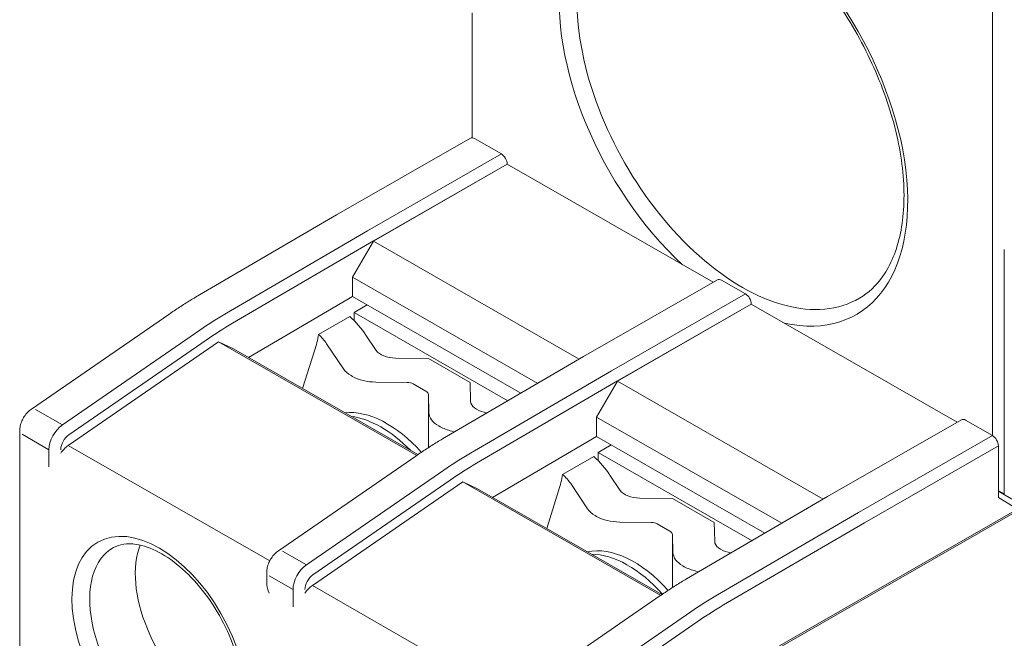
# Model space of a CAD drawing. Units: millimetres. Extents: x -382 to 0, y 0 to 284.
# Drawn here: x -327 to -303, y 144 to 159 of the extents above; entities that cross this region are included whole.
import ezdxf

# ---------------------------------------------------------------- set-up
doc = ezdxf.new("R2010")
doc.units = ezdxf.units.MM
doc.header["$LTSCALE"] = 2

# ---------------------------------------------------------------- blocks, each defined once
blk = doc.blocks.new('CGI1071-00')
at = {"color": 31, "linetype": 'Continuous', "lineweight": 0, "extrusion": (-0.707107, -0.40558, 0.579228)}
for p, q in [((-303.52551404, 153.55546284), (-303.52551404, 168.57417704)), ((-318.37404933, 153.99859367), (-315.19206882, 155.82370272)), ((-321.72052614, 152.04290216), (-318.37404933, 153.99859367)), ((-303.52551404, 153.55546284), (-303.52551404, 152.04003156)), ((-309.39379321, 152.49794846), (-312.57577373, 150.67283941)), ((-303.52551404, 152.04003156), (-303.52551404, 149.1320418)), ((-325.62171838, 149.38689243), (-322.35804182, 151.63694295)), ((-312.57577373, 150.67283941), (-315.92225053, 148.7171479)), ((-326.25882159, 149.75231982), (-325.62171838, 149.38689243)), ((-325.94009189, 148.79673751), (-326.5771951, 149.1621649)), ((-303.52551403, 149.1320418), (-306.70749455, 147.30693275)), ((-325.94009189, 148.38716149), (-325.94009189, 148.79673751)), ((-306.56541236, 147.06236543), (-303.38409268, 148.88709543)), ((-316.55976622, 148.31118869), (-319.82344277, 146.06113817)), ((-306.70749455, 147.30693275), (-310.05397135, 145.35124125)), ((-309.91122836, 145.10706009), (-306.56541236, 147.06236543)), ((-320.39054241, 146.38641316), (-319.82344277, 146.06113817)), ((-320.14181629, 145.47098325), (-320.70891592, 145.79625824)), ((-320.14181629, 145.47098325), (-320.14181629, 145.06140723)), ((-310.69148704, 144.94528203), (-313.9551636, 142.69523151)), ((-313.79967029, 142.45916955), (-310.53599373, 144.70922006))]:
    blk.add_line(p, q, dxfattribs=at)
at = {"color": 0, "linetype": 'Continuous', "lineweight": 0, "extrusion": (-0.707107, -0.40558, 0.579228)}
for p, q in [((-315.88775067, 159.17823582), (-315.88775067, 157.66408453)), ((-284.00795266, 158.23799355), (-311.58511713, 142.42038184)), ((-283.97259732, 158.21771457), (-311.54976179, 142.40010285)), ((-315.88775067, 157.66408453), (-315.88775067, 156.20801414)), ((-319.11046984, 154.37378824), (-315.92868059, 156.19878758)), ((-315.19206882, 155.82370272), (-315.82917203, 156.18913011)), ((-315.05135457, 155.57916193), (-318.23333508, 153.75405289)), ((-315.05135457, 155.57998108), (-318.23267755, 153.75524918)), ((-315.05135457, 155.57998108), (-315.05135457, 155.57916193)), ((-310.16158972, 152.77450803), (-315.05135457, 155.57916193)), ((-322.45721971, 152.41793968), (-319.11093635, 154.37351815)), ((-318.23267755, 153.75524918), (-321.57849686, 151.79994192)), ((-318.72830983, 152.8967406), (-318.23333508, 153.75405289)), ((-318.23333508, 153.75405289), (-313.3426199, 150.9488539)), ((-303.24267132, 153.55546284), (-303.24267132, 147.73647392)), ((-318.72830983, 152.8967406), (-318.72830983, 152.4338439)), ((-318.72830983, 152.8967406), (-314.32814518, 150.37290984)), ((-313.24169407, 151.00783275), (-310.05990387, 152.83283264)), ((-309.39379321, 152.49794846), (-309.96089285, 152.82322345)), ((-321.20281898, 150.98950724), (-318.72830983, 152.4338439)), ((-314.72789032, 150.13929753), (-318.72830983, 152.4338439)), ((-318.69295449, 152.05810882), (-318.38309509, 152.23583686)), ((-318.69295449, 152.05810882), (-318.69295449, 151.86435143)), ((-315.03485264, 149.95990779), (-318.69295449, 152.05810882)), ((-312.43505948, 150.42829863), (-309.25307896, 152.25340767)), ((-312.43440195, 150.42949492), (-309.25307896, 152.25422682)), ((-309.25307896, 152.25340767), (-309.25307896, 152.25422682)), ((-309.25307896, 152.25340767), (-304.36331411, 149.44875377)), ((-323.09459366, 152.01208482), (-326.35827021, 149.76203431)), ((-319.53503809, 151.53495115), (-318.79371687, 151.96015554)), ((-325.48100413, 148.89660603), (-321.90853573, 151.35954445)), ((-322.20332598, 151.40206129), (-325.46700254, 149.15201077)), ((-321.90853573, 151.35954445), (-321.55673696, 151.19250625)), ((-321.90853573, 151.35954445), (-317.20399813, 148.66113254)), ((-318.40919845, 151.5208496), (-318.16451126, 151.15523367)), ((-321.55673696, 151.19250625), (-317.1763582, 148.68002421)), ((-319.63038511, 151.14708319), (-319.91298374, 150.24968814)), ((-319.34277887, 151.31529818), (-318.94179072, 150.71613459)), ((-316.92518754, 150.96344301), (-317.70644725, 150.97126484)), ((-315.93523804, 150.39563131), (-316.92518754, 150.96344301)), ((-316.58844258, 149.05198497), (-313.24215825, 151.007564)), ((-318.72662621, 150.53661855), (-318.76061181, 150.55611189)), ((-315.78022125, 148.47418766), (-312.43440195, 150.42949492)), ((-312.43505948, 150.42829863), (-312.93003423, 149.57098634)), ((-307.54434429, 147.62309964), (-312.43505948, 150.42829863)), ((-317.42739757, 150.39480724), (-318.17490271, 150.40229112)), ((-316.98517245, 150.18668937), (-317.2894667, 150.36122538)), ((-315.93523804, 150.39563131), (-315.92160111, 149.94751915)), ((-316.92662426, 149.08193357), (-316.92662426, 150.10757547)), ((-316.92662426, 150.10757547), (-316.91357651, 149.67882413)), ((-315.53168983, 149.66955459), (-315.60086123, 149.68478442)), ((-312.93003423, 149.10808964), (-312.93003423, 149.57098634)), ((-308.52986957, 147.04715558), (-312.93003423, 149.57098634)), ((-307.44341847, 147.68207849), (-304.26162826, 149.50707838)), ((-304.16261725, 149.49746919), (-303.52551403, 149.1320418)), ((-316.67938378, 149.36236853), (-316.64539819, 149.3428752)), ((-326.63577375, 149.24328086), (-326.63577375, 143.27581095)), ((-316.29529902, 149.22329899), (-316.36640712, 149.23895524)), ((-315.40454338, 147.66375298), (-312.93003423, 149.10808964)), ((-312.93003423, 149.10808964), (-308.92961471, 146.81354328)), ((-320.69669644, 146.15243987), (-325.48100413, 148.89660603)), ((-312.89467889, 148.73235456), (-312.58481949, 148.91008261)), ((-303.38409268, 147.65836737), (-303.38409268, 148.88709543)), ((-317.22581723, 148.64612959), (-320.48949379, 146.39607908)), ((-313.73676248, 148.20919689), (-312.99544126, 148.63440128)), ((-312.89467889, 148.73235456), (-312.89467889, 148.53859717)), ((-309.23657704, 146.63415353), (-312.89467889, 148.73235456)), ((-312.61092284, 148.19509534), (-312.36623566, 147.82947941)), ((-316.11026012, 148.03379019), (-319.68272852, 145.57085177)), ((-319.66872693, 145.82625651), (-316.40505038, 148.07630703)), ((-315.75846135, 147.86675199), (-316.11026012, 148.03379019)), ((-311.40572252, 145.33537828), (-316.11026012, 148.03379019)), ((-315.75846135, 147.86675199), (-311.37808259, 145.35426995)), ((-313.54450327, 147.98954392), (-313.14351512, 147.39038033)), ((-313.83210951, 147.82132893), (-314.11470813, 146.92393388)), ((-311.12691193, 147.63768875), (-311.90817165, 147.64551058)), ((-310.13696244, 147.06987705), (-311.12691193, 147.63768875)), ((-310.79016698, 145.72623071), (-307.44388264, 147.68180974)), ((-303.31337623, 147.77030561), (-303.38409268, 147.8146938)), ((-303.03059314, 147.44440227), (-303.38409268, 147.65836737)), ((-303.03059314, 147.60810789), (-303.31337623, 147.77030561)), ((-312.92835061, 147.21086429), (-312.9623362, 147.23035763)), ((-311.62912197, 147.06905298), (-312.37662711, 147.07653686)), ((-311.18689684, 146.86093511), (-311.49119109, 147.03547112)), ((-310.13696244, 147.06987705), (-310.1233255, 146.62176489)), ((-311.12834866, 145.75617931), (-311.12834866, 146.78182121)), ((-311.12834866, 146.78182121), (-311.11530091, 146.35306987)), ((-309.73341423, 146.34380033), (-309.80258563, 146.35903017)), ((-310.88110818, 146.03661428), (-310.84712258, 146.01712094)), ((-320.76720168, 145.87696862), (-320.76720168, 145.65930599)), ((-310.49702341, 145.89754473), (-310.56813152, 145.91320098)), ((-314.89842083, 142.82668562), (-319.68272852, 145.57085177)), ((-311.42754163, 145.32037533), (-314.69121819, 143.07032482))]:
    blk.add_line(p, q, dxfattribs=at)
at = {"color": 0, "linetype": 'Continuous', "lineweight": 0}
for centre, major_axis, ratio, start_param, end_param in [((-309.67734303, 157.08400699), (2.91307004, -5.07878263), 0.5792279653, 2.3610968688, 5.2065206111), ((-309.46706218, 157.20461914), (-2.76381288, 4.81856071), 0.5792279653, 6.2769842626, 9.4309790054), ((-309.67734303, 157.08400699), (2.91307004, -5.07878263), 0.5792279653, 5.7988584338, 8.6442821759), ((-315.82917203, 156.0252997), (-0.09950856, 0.17348788), 0.5792279653, 5.5026895225, 6.2831853072), ((-315.19206882, 155.66069146), (0.09901102, -0.17262044), 0.5792279653, 0.7903005421, 2.3610968689), ((-309.96089285, 152.66021219), (-0.09901102, 0.17262044), 0.5792279653, 5.5026895225, 6.2831853072), ((-309.39379321, 152.3349372), (-0.09901102, 0.17262044), 0.5792279653, 3.9318931957, 5.5026895225), ((-320.2763593, 151.10974677), (-2.07220757, 0.83081821), 0.6824695396, 3.9260942115, 4.2178207452), ((-321.51373003, 143.80893206), (-4.8764171, -8.50177377), 0.5792279653, 3.9314339606, 4.0217570908), ((-320.2763593, 151.10974677), (0.54286546, 1.33592435), 0.4129986012, 4.906231359, 5.1979578928), ((-320.2763593, 151.10974677), (-1.03610378, 0.41540911), 0.6824695396, 3.9260942115, 4.2178207452), ((-317.69772105, 151.25800938), (0.5, 0), 0.5735764364, 3.5081117965, 4.6949356879), ((-318.19492638, 150.88057572), (-0.8, 0), 0.5735764364, 0.3665191429, 0.7853981634), ((-318.16094079, 150.86108238), (0.8, 0), 0.5735764364, 3.926990817, 4.6949356879), ((-317.43088806, 150.28010942), (0.2, 0), 0.5735764364, 0.7853981634, 1.5533430343), ((-317.1265938, 150.10557341), (0.2, 0), 0.5735764364, 0.0174532925, 0.7853981634), ((-317.91513703, 147.16557546), (1.36824273, -2.38545841), 0.5792279653, 1.9248232892, 2.8958398172), ((-315.42167726, 149.95252429), (-0.5, 0), 0.5735764364, 0.0174532925, 1.2042771839), ((-318.05655839, 147.08445951), (1.36824273, -2.38545841), 0.5792279653, 1.9913457856, 2.7308479522), ((-316.11369836, 149.68683236), (-0.8, 0), 0.5735764364, 0.0174532925, 0.7853981634), ((-304.16261725, 149.33445793), (-0.09901102, 0.17262044), 0.5792279653, 5.5026895225, 6.2831853072), ((-316.07971276, 149.66733903), (-0.8, 0), 0.5735764364, 0.7853981634, 1.2042771839), ((-325.44582425, 148.91881703), (-0.14976039, -0.26109927), 0.5792279653, 4.0217570908, 5.4928847651), ((-303.52551403, 148.96821139), (-0.09950856, 0.17348788), 0.5792279653, 3.9318931957, 5.5026895225), ((-325.44582425, 148.50924101), (0.24877141, 0.43371971), 0.5792279653, 0.8801644372, 1.4264992443), ((-314.4780837, 147.78399251), (-2.07220757, 0.83081821), 0.6824695396, 3.9260942115, 4.2178207452), ((-315.71545442, 140.4831778), (4.8764171, 8.50177377), 0.5792279653, 0.789841307, 0.8801644372), ((-314.4780837, 147.78399251), (0.54286546, 1.33592435), 0.4129986012, 4.906231359, 5.1979578928), ((-314.4780837, 147.78399251), (-1.03610378, 0.41540911), 0.6824695396, 3.9260942115, 4.2178207452), ((-311.89944545, 147.93225512), (0.5, 0), 0.5735764364, 3.5081117965, 4.6949356879), ((-303.38409268, 147.81758988), (-0.19999519, 0.11790448), 0.0117627887, 3.9339253, 4.7193234517), ((-312.39665078, 147.55482146), (-0.8, 0), 0.5735764364, 0.3665191429, 0.7853981634), ((-312.36266518, 147.53532812), (0.8, 0), 0.5735764364, 3.926990817, 4.6949356879), ((-311.63261245, 146.95435516), (0.2, 0), 0.5735764364, 0.7853981634, 1.5533430343), ((-311.3283182, 146.77981915), (0.2, 0), 0.5735764364, 0.0174532925, 0.7853981634), ((-323.11607409, 144.18244052), (1.30668375, -2.27813359), 0.5792279653, 3.1291893813, 6.2955885795), ((-322.0517117, 144.79293371), (1.29361131, -2.2553425), 0.5792279653, 3.5726698597, 5.4239778454), ((-312.04615075, 143.88037918), (1.36824273, -2.38545841), 0.5792279653, 1.9268193313, 2.9627680905), ((-309.62340165, 146.62677003), (-0.5, 0), 0.5735764364, 0.0174532925, 1.2042771839), ((-312.1875721, 143.79926323), (-1.36824273, 2.38545841), 0.5792279653, 5.0641846332, 5.961886988), ((-316.09161464, 151.2133159), (2.99615307, -5.19153759), 0.1739413117, 0.2926447291, 0.2927352937), ((-310.31542275, 146.36107811), (-0.8, 0), 0.5735764364, 0.0174532925, 0.7853981634), ((-310.28143716, 146.34158477), (-0.8, 0), 0.5735764364, 0.7853981634, 1.2042771839), ((-319.64754865, 145.59306277), (0.14976039, 0.26109927), 0.5792279653, 0.8801644372, 2.3512921115), ((-319.64754865, 145.18348675), (0.24877141, 0.43371971), 0.5792279653, 0.8801644372, 1.4264992443)]:
    blk.add_ellipse(centre, major_axis=major_axis, ratio=ratio, start_param=start_param, end_param=end_param, dxfattribs=at)
at = {"color": 31, "linetype": 'Continuous', "lineweight": 0}
for centre, major_axis, start_param, end_param in [((-321.65444428, 143.88964243), (4.97542812, 8.67439422), 0.789841307, 0.8801644372), ((-325.5865385, 148.99952741), (0.24877141, 0.43371971), 0.8801644372, 2.3512921115), ((-315.85616867, 140.56388817), (-4.97542812, -8.67439422), 3.9314339606, 4.0217570908), ((-319.7882629, 145.67377315), (-0.24877141, -0.43371971), 4.0217570908, 5.4928847651), ((-309.98788949, 137.19798152), (-4.97542812, -8.67439422), 3.9314339606, 4.0217570908), ((-309.84646814, 137.11686556), (4.87591956, 8.50090633), 0.789841307, 0.8801644372)]:
    blk.add_ellipse(centre, major_axis=major_axis, ratio=0.5792279653, start_param=start_param, end_param=end_param, dxfattribs=at)
at = {"color": 0, "linetype": 'Continuous', "lineweight": 0}
blk.add_ellipse((-323.32450391, 144.06289009), major_axis=(1.45592386, -2.53832578), ratio=0.5792279653, dxfattribs=at)
for points, knots in [([(-312.21351464, 162.03301426), (-311.91312894, 162.20106062), (-311.55759831, 162.27822656), (-310.7887308, 162.22960559), (-310.38590802, 162.12117452), (-309.56825515, 161.73871803), (-309.15515337, 161.47171877), (-308.35063749, 160.8017312), (-307.95938453, 160.39878476), (-307.23974281, 159.4955088), (-306.91175232, 158.99490163), (-306.35476463, 157.948306), (-306.12599588, 157.40242439), (-305.79146381, 156.32431249), (-305.68548975, 155.79222616), (-305.6039803, 154.79959058), (-305.62793779, 154.33901694), (-305.79509879, 153.53368263), (-305.93853261, 153.19043833), (-306.28429258, 152.69645954), (-306.47165027, 152.52208982), (-306.68599515, 152.39607812)], [3.9380942403, 3.9380942403, 3.9380942403, 3.9380942403, 4.2974347473, 4.2974347473, 4.6212898757, 4.6212898757, 4.9325154623, 4.9325154623, 5.2442114328, 5.2442114328, 5.5573761858, 5.5573761858, 5.8709509655, 5.8709509655, 6.1836875425, 6.1836875425, 6.4948423192, 6.4948423192, 6.8077032785, 6.8077032785, 7.0672848047, 7.0672848047, 7.0672848047, 7.0672848047]), ([(-322.45721971, 152.41793968), (-322.499843, 152.3930305), (-322.54245065, 152.36768442), (-322.62762181, 152.31612709), (-322.67018533, 152.28991584), (-322.75525542, 152.23663701), (-322.79776199, 152.20956943), (-322.88270535, 152.15458702), (-322.92514213, 152.12667219), (-323.00993307, 152.07000458), (-323.05228723, 152.0412518), (-323.09459366, 152.01208482)], [0.009345522307, 0.009345522307, 0.009345522307, 0.009345522307, 0.027410148344, 0.027410148344, 0.045474774381, 0.045474774381, 0.063539400418, 0.063539400418, 0.081604026454, 0.081604026454, 0.099668652491, 0.099668652491, 0.099668652491, 0.099668652491]), ([(-326.35827021, 149.76203431), (-326.39177946, 149.73893229), (-326.42232585, 149.71219051), (-326.47809966, 149.65334649), (-326.50330562, 149.62121823), (-326.54798793, 149.55303144), (-326.56745361, 149.51697639), (-326.59980277, 149.44226365), (-326.612696, 149.40361802), (-326.63065795, 149.32464644), (-326.63577375, 149.28431445), (-326.63577375, 149.24328086)], [0.0996686525, 0.0996686525, 0.0996686525, 0.0996686525, 0.3938941874, 0.3938941874, 0.6881197222, 0.6881197222, 0.9823452571, 0.9823452571, 1.2765707919, 1.2765707919, 1.5707963268, 1.5707963268, 1.5707963268, 1.5707963268]), ([(-316.58844258, 149.05198497), (-316.63106564, 149.02707592), (-316.67367311, 149.00172995), (-316.75884405, 148.95017276), (-316.80140751, 148.92396154), (-316.8864776, 148.87068272), (-316.92898423, 148.8436151), (-317.01392779, 148.78863256), (-317.05636473, 148.76071762), (-317.14115609, 148.70404973), (-317.1835105, 148.67529678), (-317.22581723, 148.64612959)], [0.009345522307, 0.009345522307, 0.009345522307, 0.009345522307, 0.027410148344, 0.027410148344, 0.045474774381, 0.045474774381, 0.063539400418, 0.063539400418, 0.081604026454, 0.081604026454, 0.099668652491, 0.099668652491, 0.099668652491, 0.099668652491]), ([(-316.92131427, 148.84837252), (-316.92151098, 148.85741092), (-316.92170793, 148.86641576), (-316.92346634, 148.94641955), (-316.9250417, 149.01532517), (-316.92662426, 149.08193357)], [0.468712564, 0.468712564, 0.468712564, 0.468712564, 0.50372652418, 0.50372652418, 0.78097135531, 0.78097135531, 0.78097135531, 0.78097135531]), ([(-324.4062909, 146.46978627), (-324.26206384, 146.54845666), (-324.0839677, 146.579475), (-323.70173279, 146.52162018), (-323.51722478, 146.45896816), (-323.14188656, 146.25876664), (-322.95204453, 146.12499289), (-322.58126725, 145.79521475), (-322.40046705, 145.59881507), (-322.06835303, 145.16188995), (-321.917363, 144.92105226), (-321.66277849, 144.4211477), (-321.55931928, 144.16211887), (-321.41075366, 143.65568107), (-321.36536604, 143.40829014), (-321.33404469, 142.95377861), (-321.34756736, 142.74645895), (-321.42419525, 142.39081595), (-321.48732171, 142.24368291), (-321.63142982, 142.03648839), (-321.70728021, 141.96558127), (-321.79312443, 141.91386956)], [3.944296468, 3.944296468, 3.944296468, 3.944296468, 4.3628859461, 4.3628859461, 4.6777129091, 4.6777129091, 4.9785645717, 4.9785645717, 5.2820692135, 5.2820692135, 5.5884066602, 5.5884066602, 5.8952982095, 5.8952982095, 6.2002589511, 6.2002589511, 6.5017854466, 6.5017854466, 6.8057407646, 6.8057407646, 7.0610825769, 7.0610825769, 7.0610825769, 7.0610825769]), ([(-320.48949379, 146.39607908), (-320.52300801, 146.37297363), (-320.5535716, 146.3462185), (-320.60938674, 146.28733088), (-320.63461689, 146.25517255), (-320.67934363, 146.18691795), (-320.69882957, 146.15082521), (-320.73120945, 146.0760415), (-320.74411307, 146.03736261), (-320.76208577, 145.95834377), (-320.76720168, 145.91799789), (-320.76720168, 145.87696862)], [0.0996686525, 0.0996686525, 0.0996686525, 0.0996686525, 0.3938941874, 0.3938941874, 0.6881197222, 0.6881197222, 0.9823452571, 0.9823452571, 1.2765707919, 1.2765707919, 1.5707963268, 1.5707963268, 1.5707963268, 1.5707963268]), ([(-311.12303867, 145.52261826), (-311.12323538, 145.53165666), (-311.12343232, 145.5406615), (-311.12519073, 145.62066529), (-311.1267661, 145.68957092), (-311.12834866, 145.75617931)], [0.46871256468, 0.46871256468, 0.46871256468, 0.46871256468, 0.50372652418, 0.50372652418, 0.78097135531, 0.78097135531, 0.78097135531, 0.78097135531]), ([(-320.76720434, 145.65930593), (-320.76720281, 145.65182519), (-320.76704955, 145.64431829), (-320.7633476, 145.55087794), (-320.74058638, 145.46300334), (-320.70891592, 145.38668222)], [1.37124369438, 1.37124369438, 1.37124369438, 1.37124369438, 1.39330002457, 1.39330002457, 1.64512719869, 1.64512719869, 1.64512719869, 1.64512719869]), ([(-310.79016698, 145.72623071), (-310.83279004, 145.70132166), (-310.87539751, 145.67597569), (-310.96056844, 145.6244185), (-311.00313191, 145.59820728), (-311.088202, 145.54492846), (-311.13070862, 145.51786085), (-311.21565219, 145.4628783), (-311.25808913, 145.43496336), (-311.34288048, 145.37829548), (-311.3852349, 145.34954252), (-311.42754163, 145.32037533)], [0.009345522307, 0.009345522307, 0.009345522307, 0.009345522307, 0.027410148344, 0.027410148344, 0.045474774381, 0.045474774381, 0.063539400418, 0.063539400418, 0.081604026454, 0.081604026454, 0.099668652491, 0.099668652491, 0.099668652491, 0.099668652491])]:
    blk.add_open_spline(points, degree=3, knots=knots, dxfattribs=at)

msp = doc.modelspace()

# ---------------------------------------------------------------- block references
msp.add_blockref('CGI1071-00', (0, 0))

doc.saveas('drawing.dxf')
